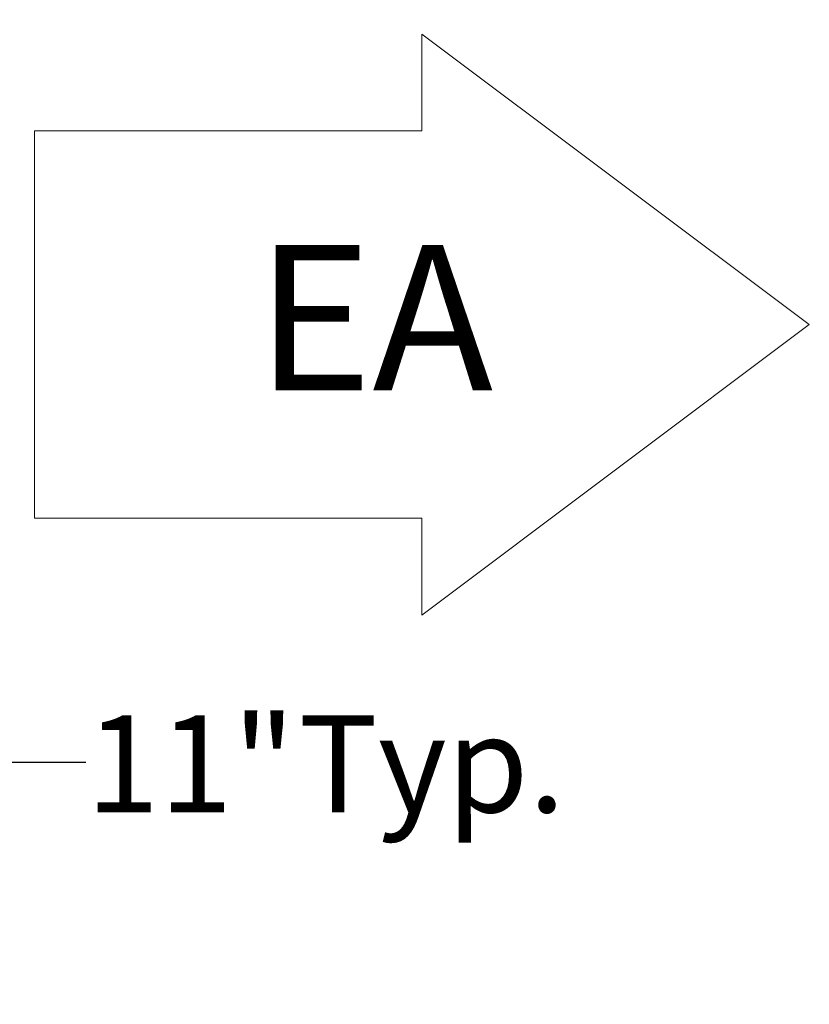
# Model space of a CAD drawing. Units: inches. Extents: x 0.3 to 10.6, y 0.4 to 8.2.
# Drawn here: x 6.8 to 7.5, y 2.3 to 3.1 of the extents above; entities that cross this region are included whole.
import ezdxf

# ---------------------------------------------------------------- set-up
doc = ezdxf.new("R2010")
doc.units = ezdxf.units.IN
doc.header["$MEASUREMENT"] = 0
doc.linetypes.add('SLD-Dashed', pattern=[0.075, 0.05, -0.025])
doc.linetypes.add('SLD-Solid', pattern=[0])
doc.layers.add('DRAWING_FORMAT_LINES', color=7, linetype='SLD-Solid', lineweight=15)
doc.layers.add('SERVICE_AREA_LINE', color=7, linetype='SLD-Dashed')
doc.layers.add('TEXT', color=7, linetype='SLD-Solid')
doc.styles.add('SLDTEXTSTYLE0', font='GOTHIC.TTF', dxfattribs={"width": 0.913})
doc.dimstyles.new('SLDDIMSTYLE1', dxfattribs={"dimtxt": 0.083333, "dimasz": 0.1, "dimexe": 0, "dimexo": 0.0625, "dimgap": 0.020833, "dimtad": 0, "dimdec": 6, "dimlfac": 32, "dimrnd": 1e-09, "dimzin": 12, "dimdsep": 46, "dimlunit": 5, "dimtxsty": 'SLDTEXTSTYLE0', "dimsah": 1, "dimcen": 0.09, "dimadec": 0, "dimazin": 3, "dimtfac": 1, "dimtdec": 3, "dimtmove": 0, "dimatfit": 0, "dimfxl": 1, "dimfrac": 2, "dimtolj": 1, "dimtzin": 12, "dimarcsym": 0})
doc.dimstyles.new('SLDDIMSTYLE2', dxfattribs={"dimtxt": 0.083333, "dimasz": 0.1, "dimexe": 0, "dimexo": 0.0625, "dimgap": 0.020833, "dimtad": 0, "dimlfac": 32, "dimrnd": 1e-09, "dimzin": 12, "dimdsep": 46, "dimlunit": 5, "dimtxsty": 'SLDTEXTSTYLE0', "dimsah": 1, "dimcen": 0.09, "dimadec": 0, "dimazin": 3, "dimtfac": 1, "dimtdec": 3, "dimtofl": 0, "dimtmove": 0, "dimatfit": 3, "dimfxl": 1, "dimfrac": 2, "dimtolj": 1, "dimtzin": 12, "dimarcsym": 0})

# ---------------------------------------------------------------- blocks, each defined once
blk = doc.blocks.new('Block12')
at = {"layer": 'DRAWING_FORMAT_LINES'}
for p, q in [((178.101, 96.815), (170.101, 102.815)), ((170.101, 102.815), (170.101, 100.815)), ((162.101, 92.815), (162.101, 100.815)), ((170.101, 100.815), (162.101, 100.815)), ((170.101, 90.815), (178.101, 96.815)), ((162.101, 92.815), (170.101, 92.815)), ((170.101, 92.815), (170.101, 90.815))]:
    blk.add_line(p, q, dxfattribs=at)
blk = doc.blocks.new('_D_3')
at = {"layer": 'TEXT'}
for p, q in [((6.35045, 4.29011), (6.35045, 4.67475)), ((6.48379, 3.08504), (6.48379, 4.67475)), ((6.35045, 4.54975), (6.10045, 4.54975)), ((6.48379, 4.54975), (6.73719, 4.54975))]:
    blk.add_line(p, q, dxfattribs=at)
for points in [[(6.35045, 4.54975), (6.25045, 4.56475), (6.25045, 4.53475)], [(6.48379, 4.54975), (6.58379, 4.53475), (6.58379, 4.56475)]]:
    blk.add_solid(points, dxfattribs=at)
at = {"layer": 'TEXT', "attachment_point": 1, "style": 'SLDTEXTSTYLE0'}
for s, insert, char_height in [('4 1/4"', (6.74807, 4.6562), 0.083333), (' Duct', (7.04653, 4.6562), 0.083333), ('Flange Typ.', (6.73719, 4.52379), 0.0833333)]:
    blk.add_mtext(s, dxfattribs=dict(at, insert=insert, char_height=char_height))
blk = doc.blocks.new('_D_4')
at = {"layer": 'TEXT'}
for p, q in [((6.69332, 2.91479), (6.69332, 2.35475)), ((6.34873, 2.58114), (6.34873, 2.35475)), ((6.34873, 2.47975), (6.69332, 2.47975)), ((6.69332, 2.47975), (6.84175, 2.47975))]:
    blk.add_line(p, q, dxfattribs=at)
for points in [[(6.34873, 2.47975), (6.44873, 2.46475), (6.44873, 2.49475)], [(6.69332, 2.47975), (6.59332, 2.49475), (6.59332, 2.46475)]]:
    blk.add_solid(points, dxfattribs=at)
at = {"layer": 'TEXT', "char_height": 0.083333, "attachment_point": 1, "style": 'SLDTEXTSTYLE0'}
for s, insert in [('11"', (6.84175, 2.51999)), (' Typ.', (6.99931, 2.51999))]:
    blk.add_mtext(s, dxfattribs=dict(at, insert=insert))

msp = doc.modelspace()

# ---------------------------------------------------------------- block references
at = {"color": 7, "linetype": 'Continuous', "xscale": 0.04166666666666666, "yscale": 0.04166666666666666, "zscale": 0.04166666666666666}
msp.add_blockref('Block12', (0.04327722, -1.17757593), dxfattribs=at)

# ---------------------------------------------------------------- texts
at = {"layer": 'SERVICE_AREA_LINE', "insert": (6.98787434, 2.92488917), "char_height": 0.125, "attachment_point": 1, "style": 'SLDTEXTSTYLE0'}
msp.add_mtext('EA', dxfattribs=at)

# ---------------------------------------------------------------- dimensions: what is measured, and where the dimension line sits
at = {"layer": 'TEXT'}
for base, p1, p2, text, dimstyle, picture, middle in [((6.4837889, 4.54975132), (6.35044515, 4.24010513), (6.4837889, 3.03504263), '<> Duct\\PFlange Typ.', 'SLDDIMSTYLE1', '_D_3', (7.04259551, 4.54975132)), ((6.69332193, 2.47975258), (6.3487264, 2.6311386), (6.69332193, 2.96479403), '<> Typ.', 'SLDDIMSTYLE2', '_D_4', (7.04259551, 2.47975258))]:
    dim = msp.add_linear_dim(base=base, p1=p1, p2=p2, angle=0, text=text, dimstyle=dimstyle, dxfattribs=at)
    dim.commit()
    dim.dimension.update_dxf_attribs({"geometry": picture, "text_midpoint": middle, "dimtype": 160})

doc.saveas('drawing.dxf')
